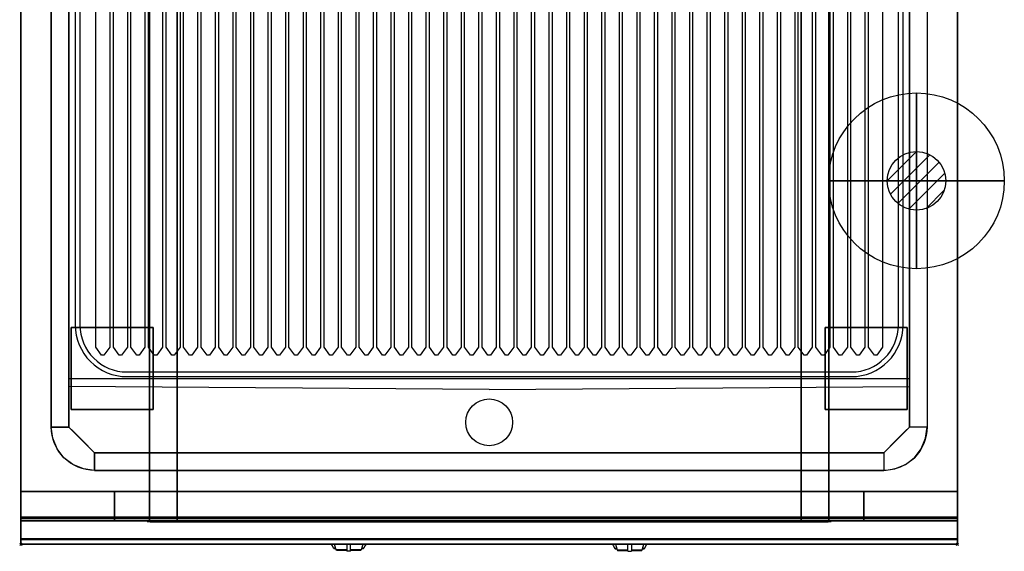
# Model space of a CAD drawing. Extents: x -1 to 840, y -906 to 1.
# Drawn here: x -1 to 840, y -906 to -453 of the extents above; entities that cross this region are included whole.
import ezdxf

# ---------------------------------------------------------------- set-up
doc = ezdxf.new("R2010")
doc.units = 0
doc.header["$PDMODE"] = 35
doc.linetypes.add('NASCOSTA', pattern=[0.381, 0.254, -0.127])
for name, color, linetype in [('IQ_200_2D', 1, 'Continuous'), ('IQ_200_3D', 1, 'Continuous'), ('IQ_204_2D', 7, 'Continuous'), ('IQ_204_3D', 7, 'Continuous'), ('IQ_BLUE_3D', 5, 'Continuous'), ('IQ_CON_GAS_INT', 7, 'Continuous'), ('IQ_INS_3D', 3, 'Continuous')]:
    doc.layers.add(name, color=color, linetype=linetype)

# ---------------------------------------------------------------- blocks, each defined once
blk = doc.blocks.new('*X0')
at = {"color": 0}
for p, q in [((200.863, 2209.046), (203.368, 2211.552)), ((201.14, 2207.909), (204.506, 2211.275)), ((201.77, 2207.125), (205.29, 2210.645)), ((202.7, 2206.641), (205.774, 2209.714)), ((204.153, 2206.68), (205.735, 2208.261))]:
    blk.add_line(p, q, dxfattribs=at)
blk = doc.blocks.new('GAS')
for radius in [3, 1]:
    blk.add_circle((0, 0), radius)
at = {"extrusion": (-1, 0, 0)}
for radius in [3, 1]:
    blk.add_circle((0, 0), radius, dxfattribs=at)
at = {"extrusion": (0, -1, 0)}
for radius in [3, 1]:
    blk.add_circle((0, 0), radius, dxfattribs=at)
at = {"xscale": 0.4000000000000909, "yscale": 0.4000000000000909, "zscale": 0.4000000000000909}
blk.add_blockref('*X0', (-81.345, -883.621), dxfattribs=at)
at = {"extrusion": (-1, 0, 0), "xscale": 0.3999999999999773, "yscale": 0.3999999999999773, "zscale": 0.3999999999999773}
blk.add_blockref('*X0', (-81.345, -883.621), dxfattribs=at)
at = {"extrusion": (0, -1, 0), "xscale": 0.4000000000000909, "yscale": 0.4000000000000909, "zscale": 0.4000000000000909}
blk.add_blockref('*X0', (-81.345, -883.621), dxfattribs=at)

msp = doc.modelspace()

# ---------------------------------------------------------------- linework, layer by layer
at = {"layer": 'IQ_200_2D'}
for p, q in [((266.09, -901.48), (265.2, -900)), ((266.09, -901.48), (265.2, -900)), ((267.17, -903.29), (266.09, -901.48)), ((267.17, -903.29), (266.09, -901.48)), ((268.84, -903.29), (267.17, -903.29)), ((267.6, -904), (267.17, -903.29)), ((268.84, -903.29), (267.17, -903.29)), ((267.6, -904), (267.17, -903.29)), ((269.05, -904), (267.6, -904)), ((269.05, -904), (267.6, -904)), ((268.4, -901.84), (267.85, -900)), ((268.4, -901.84), (267.85, -900)), ((269.29, -904.79), (268.4, -901.84)), ((269.29, -904.79), (268.4, -901.84)), ((278.5, -904.79), (269.29, -904.79)), ((269.5, -905.5), (269.29, -904.79)), ((278.5, -904.79), (269.29, -904.79)), ((269.5, -905.5), (269.29, -904.79)), ((278.5, -905.5), (269.5, -905.5)), ((278.5, -905.5), (269.5, -905.5)), ((278.5, -900), (278.5, -902.18)), ((278.5, -900), (278.5, -902.18)), ((278.5, -902.18), (278.5, -905.81)), ((278.5, -902.18), (278.5, -905.81)), ((278.5, -905.81), (278.5, -906.03)), ((281.5, -905.81), (278.5, -905.81)), ((278.5, -905.81), (278.5, -906.03)), ((281.5, -905.81), (278.5, -905.81)), ((278.5, -906.03), (278.5, -906.03)), ((281.5, -906.03), (278.5, -906.03)), ((278.5, -906.03), (278.5, -906.03)), ((281.5, -906.03), (278.5, -906.03)), ((281.5, -902.18), (281.5, -900)), ((281.5, -902.18), (281.5, -900)), ((281.5, -905.81), (281.5, -902.18)), ((281.5, -905.81), (281.5, -902.18)), ((290.71, -904.79), (281.5, -904.79)), ((290.71, -904.79), (281.5, -904.79)), ((290.5, -905.5), (281.5, -905.5)), ((290.5, -905.5), (281.5, -905.5)), ((281.5, -906.03), (281.5, -905.81)), ((281.5, -906.03), (281.5, -905.81)), ((281.5, -906.03), (281.5, -906.03)), ((281.5, -906.03), (281.5, -906.03)), ((290.71, -904.79), (290.5, -905.5)), ((290.71, -904.79), (290.5, -905.5)), ((291.6, -901.84), (290.71, -904.79)), ((291.6, -901.84), (290.71, -904.79)), ((292.4, -904), (290.95, -904)), ((292.4, -904), (290.95, -904)), ((292.83, -903.29), (291.16, -903.29)), ((292.83, -903.29), (291.16, -903.29)), ((292.15, -900), (291.6, -901.84)), ((292.15, -900), (291.6, -901.84)), ((292.83, -903.29), (292.4, -904)), ((292.83, -903.29), (292.4, -904)), ((293.91, -901.48), (292.83, -903.29)), ((293.91, -901.48), (292.83, -903.29)), ((294.8, -900), (293.91, -901.48)), ((294.8, -900), (293.91, -901.48)), ((505.2, -900), (506.09, -901.48)), ((505.2, -900), (506.09, -901.48)), ((506.09, -901.48), (507.17, -903.29)), ((506.09, -901.48), (507.17, -903.29)), ((507.17, -903.29), (508.84, -903.29)), ((507.17, -903.29), (507.6, -904)), ((507.17, -903.29), (508.84, -903.29)), ((507.17, -903.29), (507.6, -904)), ((507.6, -904), (509.05, -904)), ((507.6, -904), (509.05, -904)), ((507.85, -900), (508.4, -901.84)), ((507.85, -900), (508.4, -901.84)), ((508.4, -901.84), (509.29, -904.79)), ((508.4, -901.84), (509.29, -904.79)), ((509.29, -904.79), (518.5, -904.79)), ((509.29, -904.79), (509.5, -905.5)), ((509.29, -904.79), (518.5, -904.79)), ((509.29, -904.79), (509.5, -905.5)), ((509.5, -905.5), (518.5, -905.5)), ((509.5, -905.5), (518.5, -905.5)), ((518.5, -902.18), (518.5, -900)), ((518.5, -902.18), (518.5, -900)), ((518.5, -905.81), (518.5, -902.18)), ((518.5, -905.81), (518.5, -902.18)), ((518.5, -906.03), (518.5, -905.81)), ((518.5, -905.81), (521.5, -905.81)), ((518.5, -906.03), (518.5, -905.81)), ((518.5, -905.81), (521.5, -905.81)), ((518.5, -906.03), (518.5, -906.03)), ((518.5, -906.03), (521.5, -906.03)), ((518.5, -906.03), (518.5, -906.03)), ((518.5, -906.03), (521.5, -906.03)), ((521.5, -900), (521.5, -902.18)), ((521.5, -900), (521.5, -902.18)), ((521.5, -902.18), (521.5, -905.81)), ((521.5, -902.18), (521.5, -905.81)), ((521.5, -904.79), (530.71, -904.79)), ((521.5, -904.79), (530.71, -904.79)), ((521.5, -905.5), (530.5, -905.5)), ((521.5, -905.5), (530.5, -905.5)), ((521.5, -905.81), (521.5, -906.03)), ((521.5, -905.81), (521.5, -906.03)), ((521.5, -906.03), (521.5, -906.03)), ((521.5, -906.03), (521.5, -906.03)), ((530.5, -905.5), (530.71, -904.79)), ((530.5, -905.5), (530.71, -904.79)), ((530.71, -904.79), (531.6, -901.84)), ((530.71, -904.79), (531.6, -901.84)), ((530.95, -904), (532.4, -904)), ((530.95, -904), (532.4, -904)), ((531.16, -903.29), (532.83, -903.29)), ((531.16, -903.29), (532.83, -903.29)), ((531.6, -901.84), (532.15, -900)), ((531.6, -901.84), (532.15, -900)), ((532.4, -904), (532.83, -903.29)), ((532.4, -904), (532.83, -903.29)), ((532.83, -903.29), (533.91, -901.48)), ((532.83, -903.29), (533.91, -901.48)), ((533.91, -901.48), (534.8, -900)), ((533.91, -901.48), (534.8, -900))]:
    msp.add_line(p, q, dxfattribs=at)
msp.add_lwpolyline([(800, -900), (0, -900), (0, 0), (800, 0)], close=True, dxfattribs=at)
at = {"layer": 'IQ_200_3D'}
for points, invisible_edges in [([(0, -3.94, 900), (0, -45, 863), (0, -855, 863), (0, -896, 900)], 7), ([(0, -3.94, 900), (26, -149, 900), (26, -800, 900), (0, -896, 900)], 13), ([(800, -3.94, 900), (774, -149, 900), (774, -800, 900), (800, -896, 900)], 13), ([(800, -3.94, 900), (800, -45, 863), (800, -855, 863), (800, -896, 900)], 7), ([(0, -45, 863), (0, -45, 100), (0, -855, 100), (0, -855, 863)], 8), ([(800, -45, 863), (800, -45, 100), (800, -855, 100), (800, -855, 863)], 8), ([(110.8, -855, 297.42), (110, -855, 303.5), (110, -70, 303.5), (110.8, -70, 297.42)], 8), ([(113.15, -855, 291.75), (110.8, -855, 297.42), (110.8, -70, 297.42), (113.15, -70, 291.75)], 10), ([(116.88, -855, 286.88), (113.15, -855, 291.75), (113.15, -70, 291.75), (116.88, -70, 286.88)], 10), ([(121.75, -855, 283.15), (116.88, -855, 286.88), (116.88, -70, 286.88), (121.75, -70, 283.15)], 10), ([(127.42, -855, 280.8), (121.75, -855, 283.15), (121.75, -70, 283.15), (127.42, -70, 280.8)], 10), ([(133.5, -855, 280), (127.42, -855, 280.8), (127.42, -70, 280.8), (133.5, -70, 280)], 2), ([(672.58, -855, 280.8), (666.5, -855, 280), (666.5, -70, 280), (672.58, -70, 280.8)], 8), ([(678.25, -855, 283.15), (672.58, -855, 280.8), (672.58, -70, 280.8), (678.25, -70, 283.15)], 10), ([(683.12, -855, 286.88), (678.25, -855, 283.15), (678.25, -70, 283.15), (683.12, -70, 286.88)], 10), ([(686.85, -855, 291.75), (683.12, -855, 286.88), (683.12, -70, 286.88), (686.85, -70, 291.75)], 10), ([(689.2, -855, 297.42), (686.85, -855, 291.75), (686.85, -70, 291.75), (689.2, -70, 297.42)], 10), ([(690, -855, 303.5), (689.2, -855, 297.42), (689.2, -70, 297.42), (690, -70, 303.5)], 2), ([(63, -149, 890), (41, -149, 890), (41, -800, 870), (63, -800, 870)], 13), ([(737, -800, 870), (63, -800, 870), (63, -149, 890), (737, -149, 890)], 15), ([(737, -149, 890), (759, -149, 890), (759, -800, 870), (737, -800, 870)], 13), ([(0, -896, 900), (0, -896, 900), (27.26, -809.58, 900), (26, -800, 900)], 11), ([(41, -800, 870), (44.67, -803.67, 870), (27.26, -809.58, 900), (26, -800, 900)], 2), ([(44.67, -803.67, 870), (48.33, -807.33, 870), (30.96, -818.5, 900), (27.26, -809.58, 900)], 10), ([(48.33, -807.33, 870), (52, -811, 870), (36.84, -826.16, 900), (30.96, -818.5, 900)], 10), ([(759, -800, 870), (737, -822, 870), (63, -822, 870), (41, -800, 870)], 8), ([(751.67, -807.33, 870), (748, -811, 870), (763.16, -826.16, 900), (769.04, -818.5, 900)], 10), ([(755.33, -803.67, 870), (751.67, -807.33, 870), (769.04, -818.5, 900), (772.74, -809.58, 900)], 10), ([(759, -800, 870), (755.33, -803.67, 870), (772.74, -809.58, 900), (774, -800, 900)], 2), ([(800, -896, 900), (800, -896, 900), (772.74, -809.58, 900), (774, -800, 900)], 11), ([(0, -896, 900), (0, -896, 900), (30.96, -818.5, 900), (27.26, -809.58, 900)], 11), ([(52, -811, 870), (55.67, -814.67, 870), (44.5, -832.04, 900), (36.84, -826.16, 900)], 10), ([(55.67, -814.67, 870), (59.33, -818.33, 870), (53.42, -835.74, 900), (44.5, -832.04, 900)], 10), ([(744.33, -814.67, 870), (740.67, -818.33, 870), (746.58, -835.74, 900), (755.5, -832.04, 900)], 10), ([(748, -811, 870), (744.33, -814.67, 870), (755.5, -832.04, 900), (763.16, -826.16, 900)], 10), ([(800, -896, 900), (800, -896, 900), (769.04, -818.5, 900), (772.74, -809.58, 900)], 11), ([(0, -896, 900), (0, -896, 900), (36.84, -826.16, 900), (30.96, -818.5, 900)], 11), ([(59.33, -818.33, 870), (63, -822, 870), (63, -837, 900), (53.42, -835.74, 900)], 8), ([(740.67, -818.33, 870), (737, -822, 870), (737, -837, 900), (746.58, -835.74, 900)], 8), ([(800, -896, 900), (800, -896, 900), (763.16, -826.16, 900), (769.04, -818.5, 900)], 11), ([(0, -896, 900), (0, -896, 900), (44.5, -832.04, 900), (36.84, -826.16, 900)], 11), ([(0, -896, 900), (0, -896, 900), (53.42, -835.74, 900), (44.5, -832.04, 900)], 11), ([(800, -896, 900), (800, -896, 900), (746.58, -835.74, 900), (755.5, -832.04, 900)], 11), ([(800, -896, 900), (800, -896, 900), (755.5, -832.04, 900), (763.16, -826.16, 900)], 11), ([(0, -896, 900), (0, -896, 900), (63, -837, 900), (53.42, -835.74, 900)], 11), ([(0, -896, 900), (63, -837, 900), (737, -837, 900), (800, -896, 900)], 13), ([(800, -896, 900), (800, -896, 900), (737, -837, 900), (746.58, -835.74, 900)], 11), ([(0, -855, 863), (0, -880, 863), (0, -896, 900)], 10), ([(0, -855, 265), (0, -855, 100), (0, -878, 100), (0, -878, 265)], 4), ([(0, -855, 650), (0, -855, 265), (0, -878, 265), (0, -878, 650)], 4), ([(0, -855, 650), (80, -855, 650), (80, -855, 265), (0, -855, 265)], 4), ([(110, -855, 303.5), (110.8, -855, 297.42), (0, -855, 100)], 10), ([(110.8, -855, 297.42), (113.15, -855, 291.75), (0, -855, 100)], 10), ([(113.15, -855, 291.75), (116.88, -855, 286.88), (0, -855, 100)], 10), ([(116.88, -855, 286.88), (121.75, -855, 283.15), (0, -855, 100)], 10), ([(121.75, -855, 283.15), (127.42, -855, 280.8), (0, -855, 100)], 10), ([(127.42, -855, 280.8), (133.5, -855, 280), (0, -855, 100)], 10), ([(0, -855, 100), (800, -855, 100), (666.5, -855, 280), (133.5, -855, 280)], 10), ([(0, -855, 863), (110, -855, 650), (110, -855, 303.5), (0, -855, 100)], 5), ([(110, -855, 650), (0, -855, 863), (800, -855, 863), (690, -855, 650)], 5), ([(0, -855, 861), (0, -855, 650), (0, -877, 650), (0, -877, 861)], 4), ([(110, -855, 303.5), (110.8, -855, 297.42), (80, -855, 265)], 10), ([(110.8, -855, 297.42), (113.15, -855, 291.75), (80, -855, 265)], 10), ([(113.15, -855, 291.75), (116.88, -855, 286.88), (80, -855, 265)], 10), ([(116.88, -855, 286.88), (121.75, -855, 283.15), (80, -855, 265)], 10), ([(121.75, -855, 283.15), (127.42, -855, 280.8), (80, -855, 265)], 10), ([(127.42, -855, 280.8), (133.5, -855, 280), (80, -855, 265)], 10), ([(80, -855, 265), (720, -855, 265), (666.5, -855, 280), (133.5, -855, 280)], 10), ([(80, -855, 650), (80, -855, 265), (80, -878, 265), (80, -878, 650)], 4), ([(80, -855, 650), (110, -855, 650), (110, -855, 303.5), (80, -855, 265)], 4), ([(80, -855, 650), (80, -855, 265), (80, -878, 265), (80, -878, 650)], 4), ([(110.8, -880, 297.42), (110, -880, 303.5), (110, -855, 303.5), (110.8, -855, 297.42)], 8), ([(110, -855, 650), (110, -855, 303.5), (110, -880, 303.5), (110, -878, 650)], 4), ([(113.15, -880, 291.75), (110.8, -880, 297.42), (110.8, -855, 297.42), (113.15, -855, 291.75)], 10), ([(116.88, -880, 286.88), (113.15, -880, 291.75), (113.15, -855, 291.75), (116.88, -855, 286.88)], 10), ([(121.75, -880, 283.15), (116.88, -880, 286.88), (116.88, -855, 286.88), (121.75, -855, 283.15)], 10), ([(127.42, -880, 280.8), (121.75, -880, 283.15), (121.75, -855, 283.15), (127.42, -855, 280.8)], 10), ([(133.5, -880, 280), (127.42, -880, 280.8), (127.42, -855, 280.8), (133.5, -855, 280)], 2), ([(672.58, -880, 280.8), (666.5, -880, 280), (666.5, -855, 280), (672.58, -855, 280.8)], 8), ([(666.5, -855, 280), (672.58, -855, 280.8), (720, -855, 265)], 10), ([(666.5, -855, 280), (672.58, -855, 280.8), (800, -855, 100)], 10), ([(678.25, -880, 283.15), (672.58, -880, 280.8), (672.58, -855, 280.8), (678.25, -855, 283.15)], 10), ([(672.58, -855, 280.8), (678.25, -855, 283.15), (720, -855, 265)], 10), ([(672.58, -855, 280.8), (678.25, -855, 283.15), (800, -855, 100)], 10), ([(683.12, -880, 286.88), (678.25, -880, 283.15), (678.25, -855, 283.15), (683.12, -855, 286.88)], 10), ([(678.25, -855, 283.15), (683.12, -855, 286.88), (720, -855, 265)], 10), ([(678.25, -855, 283.15), (683.12, -855, 286.88), (800, -855, 100)], 10), ([(686.85, -880, 291.75), (683.12, -880, 286.88), (683.12, -855, 286.88), (686.85, -855, 291.75)], 10), ([(683.12, -855, 286.88), (686.85, -855, 291.75), (720, -855, 265)], 10), ([(683.12, -855, 286.88), (686.85, -855, 291.75), (800, -855, 100)], 10), ([(689.2, -880, 297.42), (686.85, -880, 291.75), (686.85, -855, 291.75), (689.2, -855, 297.42)], 10), ([(686.85, -855, 291.75), (689.2, -855, 297.42), (720, -855, 265)], 10), ([(686.85, -855, 291.75), (689.2, -855, 297.42), (800, -855, 100)], 10), ([(690, -880, 303.5), (689.2, -880, 297.42), (689.2, -855, 297.42), (690, -855, 303.5)], 2), ([(689.2, -855, 297.42), (690, -855, 303.5), (720, -855, 265)], 10), ([(689.2, -855, 297.42), (690, -855, 303.5), (800, -855, 100)], 10), ([(690, -855, 650), (690, -855, 303.5), (690, -880, 303.5), (690, -878, 650)], 4), ([(720, -855, 650), (690, -855, 650), (690, -855, 303.5), (720, -855, 265)], 4), ([(800, -855, 863), (690, -855, 650), (690, -855, 303.5), (800, -855, 100)], 5), ([(720, -855, 650), (720, -855, 265), (720, -878, 265), (720, -878, 650)], 4), ([(800, -855, 650), (720, -855, 650), (720, -855, 265), (800, -855, 265)], 4), ([(720, -855, 650), (720, -855, 265), (720, -878, 265), (720, -878, 650)], 4), ([(800, -855, 863), (800, -880, 863), (800, -896, 900)], 10), ([(800, -855, 265), (800, -855, 100), (800, -878, 100), (800, -878, 265)], 4), ([(800, -855, 650), (800, -855, 265), (800, -878, 265), (800, -878, 650)], 4), ([(800, -855, 861), (800, -855, 650), (800, -877, 650), (800, -877, 861)], 4), ([(0, -877, 861), (0, -878.15, 860.77), (800, -878.15, 860.77), (800, -877, 861)], 2), ([(0, -878.15, 650.23), (0, -877, 650), (800, -877, 650), (800, -878.15, 650.23)], 8), ([(0, -877, 861), (0, -878.15, 860.77), (0, -878.15, 650.23), (0, -877, 650)], 10), ([(0, -878, 100), (0, -878.77, 100.15), (800, -878.77, 100.15), (800, -878, 100)], 2), ([(0, -878.77, 264.85), (0, -878, 265), (800, -878, 265), (800, -878.77, 264.85)], 8), ([(0, -878, 265), (0, -878.77, 264.85), (0, -878.77, 100.15), (0, -878, 100)], 10), ([(0, -878, 650), (0, -878.77, 649.85), (0, -878.77, 265.15), (0, -878, 265)], 10), ([(0, -878.77, 649.85), (0, -878, 650), (80, -878, 650), (80, -878.77, 649.85)], 8), ([(0, -878.77, 265.15), (0, -878, 265), (80, -878, 265), (80, -878.77, 265.15)], 8), ([(0, -878.15, 860.77), (0, -879.12, 860.12), (800, -879.12, 860.12), (800, -878.15, 860.77)], 10), ([(0, -879.12, 650.88), (0, -878.15, 650.23), (800, -878.15, 650.23), (800, -879.12, 650.88)], 10), ([(0, -878.15, 860.77), (0, -879.12, 860.12), (0, -879.12, 650.88), (0, -878.15, 650.23)], 10), ([(0, -878.77, 100.15), (0, -879.41, 100.59), (800, -879.41, 100.59), (800, -878.77, 100.15)], 10), ([(0, -879.41, 264.41), (0, -878.77, 264.85), (800, -878.77, 264.85), (800, -879.41, 264.41)], 10), ([(0, -878.77, 264.85), (0, -879.41, 264.41), (0, -879.41, 100.59), (0, -878.77, 100.15)], 10), ([(0, -878.77, 649.85), (0, -879.41, 649.41), (0, -879.41, 265.59), (0, -878.77, 265.15)], 10), ([(0, -879.41, 649.41), (0, -878.77, 649.85), (80, -878.77, 649.85), (80, -879.41, 649.41)], 10), ([(0, -879.41, 265.59), (0, -878.77, 265.15), (80, -878.77, 265.15), (80, -879.41, 265.59)], 10), ([(0, -879.12, 860.12), (0, -879.77, 859.15), (800, -879.77, 859.15), (800, -879.12, 860.12)], 10), ([(0, -879.77, 651.85), (0, -879.12, 650.88), (800, -879.12, 650.88), (800, -879.77, 651.85)], 10), ([(0, -879.12, 860.12), (0, -879.77, 859.15), (0, -879.77, 651.85), (0, -879.12, 650.88)], 10), ([(0, -879.41, 100.59), (0, -879.85, 101.23), (800, -879.85, 101.23), (800, -879.41, 100.59)], 10), ([(0, -879.85, 263.77), (0, -879.41, 264.41), (800, -879.41, 264.41), (800, -879.85, 263.77)], 10), ([(0, -879.41, 264.41), (0, -879.85, 263.77), (0, -879.85, 101.23), (0, -879.41, 100.59)], 10), ([(0, -879.41, 649.41), (0, -879.85, 648.77), (0, -879.85, 266.23), (0, -879.41, 265.59)], 10), ([(0, -879.85, 648.77), (0, -879.41, 649.41), (80, -879.41, 649.41), (80, -879.85, 648.77)], 10), ([(0, -879.85, 266.23), (0, -879.41, 265.59), (80, -879.41, 265.59), (80, -879.85, 266.23)], 10), ([(0, -879.77, 859.15), (0, -880, 858), (800, -880, 858), (800, -879.77, 859.15)], 8), ([(0, -880, 653), (0, -879.77, 651.85), (800, -879.77, 651.85), (800, -880, 653)], 2), ([(0, -879.77, 859.15), (0, -880, 858), (0, -880, 653), (0, -879.77, 651.85)], 8), ([(0, -879.85, 101.23), (0, -880, 102), (800, -880, 102), (800, -879.85, 101.23)], 8), ([(0, -880, 263), (0, -879.85, 263.77), (800, -879.85, 263.77), (800, -880, 263)], 2), ([(0, -879.85, 263.77), (0, -880, 263), (0, -880, 102), (0, -879.85, 101.23)], 8), ([(0, -879.85, 648.77), (0, -880, 648), (0, -880, 267), (0, -879.85, 266.23)], 8), ([(0, -880, 648), (0, -879.85, 648.77), (80, -879.85, 648.77), (80, -880, 648)], 2), ([(0, -880, 267), (0, -879.85, 266.23), (80, -879.85, 266.23), (80, -880, 267)], 2), ([(0, -880, 863), (0, -895.31, 860.06), (0, -896, 900)], 10), ([(80, -878, 265), (80, -878.77, 265.15), (720, -878.77, 265.15), (720, -878, 265)], 2), ([(80, -878, 650), (80, -878.77, 649.85), (80, -878.77, 265.15), (80, -878, 265)], 10), ([(80, -878.77, 649.85), (80, -878, 650), (110, -878, 650), (110, -878.77, 649.85)], 8), ([(80, -878, 650), (80, -878.77, 649.85), (80, -878.77, 265.15), (80, -878, 265)], 10), ([(80, -878.77, 265.15), (80, -879.41, 265.59), (720, -879.41, 265.59), (720, -878.77, 265.15)], 10), ([(80, -878.77, 649.85), (80, -879.41, 649.41), (80, -879.41, 265.59), (80, -878.77, 265.15)], 10), ([(80, -879.41, 649.41), (80, -878.77, 649.85), (110, -878.77, 649.85), (110, -879.41, 649.41)], 10), ([(80, -878.77, 649.85), (80, -879.41, 649.41), (80, -879.41, 265.59), (80, -878.77, 265.15)], 10), ([(80, -879.41, 265.59), (80, -879.85, 266.23), (720, -879.85, 266.23), (720, -879.41, 265.59)], 10), ([(80, -879.41, 649.41), (80, -879.85, 648.77), (80, -879.85, 266.23), (80, -879.41, 265.59)], 10), ([(80, -879.85, 648.77), (80, -879.41, 649.41), (110, -879.41, 649.41), (110, -879.85, 648.77)], 10), ([(80, -879.41, 649.41), (80, -879.85, 648.77), (80, -879.85, 266.23), (80, -879.41, 265.59)], 10), ([(80, -879.85, 266.23), (80, -880, 267), (720, -880, 267), (720, -879.85, 266.23)], 8), ([(80, -879.85, 648.77), (80, -880, 648), (80, -880, 267), (80, -879.85, 266.23)], 8), ([(80, -880, 648), (80, -879.85, 648.77), (110, -879.85, 648.77), (110, -880, 648)], 2), ([(80, -879.85, 648.77), (80, -880, 648), (80, -880, 267), (80, -879.85, 266.23)], 8), ([(110, -880, 303.5), (110.8, -880, 297.42), (80, -880, 267)], 10), ([(110.8, -880, 297.42), (113.15, -880, 291.75), (80, -880, 267)], 10), ([(113.15, -880, 291.75), (116.88, -880, 286.88), (80, -880, 267)], 10), ([(116.88, -880, 286.88), (121.75, -880, 283.15), (80, -880, 267)], 10), ([(121.75, -880, 283.15), (127.42, -880, 280.8), (80, -880, 267)], 10), ([(127.42, -880, 280.8), (133.5, -880, 280), (80, -880, 267)], 10), ([(80, -880, 267), (720, -880, 267), (666.5, -880, 280), (133.5, -880, 280)], 10), ([(80, -880, 648), (110, -880, 648), (110, -880, 303.5), (80, -880, 267)], 4), ([(110, -878.77, 649.85), (110, -878, 650), (110, -880, 303.5)], 10), ([(110, -879.41, 649.41), (110, -878.77, 649.85), (110, -880, 303.5)], 10), ([(110, -879.85, 648.77), (110, -879.41, 649.41), (110, -880, 303.5)], 10), ([(110, -880, 648), (110, -879.85, 648.77), (110, -880, 303.5)], 2), ([(666.5, -880, 280), (672.58, -880, 280.8), (720, -880, 267)], 10), ([(672.58, -880, 280.8), (678.25, -880, 283.15), (720, -880, 267)], 10), ([(678.25, -880, 283.15), (683.12, -880, 286.88), (720, -880, 267)], 10), ([(683.12, -880, 286.88), (686.85, -880, 291.75), (720, -880, 267)], 10), ([(686.85, -880, 291.75), (689.2, -880, 297.42), (720, -880, 267)], 10), ([(689.2, -880, 297.42), (690, -880, 303.5), (720, -880, 267)], 10), ([(720, -878.77, 649.85), (720, -878, 650), (690, -878, 650), (690, -878.77, 649.85)], 8), ([(690, -878.77, 649.85), (690, -878, 650), (690, -880, 303.5)], 10), ([(720, -879.41, 649.41), (720, -878.77, 649.85), (690, -878.77, 649.85), (690, -879.41, 649.41)], 10), ([(690, -879.41, 649.41), (690, -878.77, 649.85), (690, -880, 303.5)], 10), ([(720, -879.85, 648.77), (720, -879.41, 649.41), (690, -879.41, 649.41), (690, -879.85, 648.77)], 10), ([(690, -879.85, 648.77), (690, -879.41, 649.41), (690, -880, 303.5)], 10), ([(720, -880, 648), (720, -879.85, 648.77), (690, -879.85, 648.77), (690, -880, 648)], 2), ([(690, -880, 648), (690, -879.85, 648.77), (690, -880, 303.5)], 2), ([(720, -880, 648), (690, -880, 648), (690, -880, 303.5), (720, -880, 267)], 4), ([(720, -878, 650), (720, -878.77, 649.85), (720, -878.77, 265.15), (720, -878, 265)], 10), ([(800, -878.77, 649.85), (800, -878, 650), (720, -878, 650), (720, -878.77, 649.85)], 8), ([(800, -878.77, 265.15), (800, -878, 265), (720, -878, 265), (720, -878.77, 265.15)], 8), ([(720, -878, 650), (720, -878.77, 649.85), (720, -878.77, 265.15), (720, -878, 265)], 10), ([(720, -878.77, 649.85), (720, -879.41, 649.41), (720, -879.41, 265.59), (720, -878.77, 265.15)], 10), ([(800, -879.41, 649.41), (800, -878.77, 649.85), (720, -878.77, 649.85), (720, -879.41, 649.41)], 10), ([(800, -879.41, 265.59), (800, -878.77, 265.15), (720, -878.77, 265.15), (720, -879.41, 265.59)], 10), ([(720, -878.77, 649.85), (720, -879.41, 649.41), (720, -879.41, 265.59), (720, -878.77, 265.15)], 10), ([(720, -879.41, 649.41), (720, -879.85, 648.77), (720, -879.85, 266.23), (720, -879.41, 265.59)], 10), ([(800, -879.85, 648.77), (800, -879.41, 649.41), (720, -879.41, 649.41), (720, -879.85, 648.77)], 10), ([(800, -879.85, 266.23), (800, -879.41, 265.59), (720, -879.41, 265.59), (720, -879.85, 266.23)], 10), ([(720, -879.41, 649.41), (720, -879.85, 648.77), (720, -879.85, 266.23), (720, -879.41, 265.59)], 10), ([(720, -879.85, 648.77), (720, -880, 648), (720, -880, 267), (720, -879.85, 266.23)], 8), ([(800, -880, 648), (800, -879.85, 648.77), (720, -879.85, 648.77), (720, -880, 648)], 2), ([(800, -880, 267), (800, -879.85, 266.23), (720, -879.85, 266.23), (720, -880, 267)], 2), ([(720, -879.85, 648.77), (720, -880, 648), (720, -880, 267), (720, -879.85, 266.23)], 8), ([(800, -877, 861), (800, -878.15, 860.77), (800, -878.15, 650.23), (800, -877, 650)], 10), ([(800, -878, 265), (800, -878.77, 264.85), (800, -878.77, 100.15), (800, -878, 100)], 10), ([(800, -878, 650), (800, -878.77, 649.85), (800, -878.77, 265.15), (800, -878, 265)], 10), ([(800, -878.15, 860.77), (800, -879.12, 860.12), (800, -879.12, 650.88), (800, -878.15, 650.23)], 10), ([(800, -878.77, 264.85), (800, -879.41, 264.41), (800, -879.41, 100.59), (800, -878.77, 100.15)], 10), ([(800, -878.77, 649.85), (800, -879.41, 649.41), (800, -879.41, 265.59), (800, -878.77, 265.15)], 10), ([(800, -879.12, 860.12), (800, -879.77, 859.15), (800, -879.77, 651.85), (800, -879.12, 650.88)], 10), ([(800, -879.41, 264.41), (800, -879.85, 263.77), (800, -879.85, 101.23), (800, -879.41, 100.59)], 10), ([(800, -879.41, 649.41), (800, -879.85, 648.77), (800, -879.85, 266.23), (800, -879.41, 265.59)], 10), ([(800, -879.77, 859.15), (800, -880, 858), (800, -880, 653), (800, -879.77, 651.85)], 8), ([(800, -879.85, 263.77), (800, -880, 263), (800, -880, 102), (800, -879.85, 101.23)], 8), ([(800, -879.85, 648.77), (800, -880, 648), (800, -880, 267), (800, -879.85, 266.23)], 8), ([(800, -880, 863), (800, -895.31, 860.06), (800, -896, 900)], 10), ([(800, -896.46, 860.03), (800, -895.31, 860.06), (0, -895.31, 860.06), (0, -896.46, 860.03)], 8), ([(0, -896.46, 860.03), (0, -895.31, 860.06), (0, -896, 900), (0, -897.04, 899.86)], 10), ([(800, -896, 900), (800, -897.04, 899.86), (0, -897.04, 899.86), (0, -896, 900)], 2), ([(800, -897.58, 860.33), (800, -896.46, 860.03), (0, -896.46, 860.03), (0, -897.58, 860.33)], 10), ([(0, -897.58, 860.33), (0, -896.46, 860.03), (0, -897.04, 899.86), (0, -898, 899.46)], 10), ([(800, -897.04, 899.86), (800, -898, 899.46), (0, -898, 899.46), (0, -897.04, 899.86)], 10), ([(800, -898.57, 860.94), (800, -897.58, 860.33), (0, -897.58, 860.33), (0, -898.57, 860.94)], 10), ([(0, -898.57, 860.94), (0, -897.58, 860.33), (0, -898, 899.46), (0, -898.83, 898.83)], 10), ([(800, -898, 899.46), (800, -898.83, 898.83), (0, -898.83, 898.83), (0, -898, 899.46)], 10), ([(800, -899.34, 861.8), (800, -898.57, 860.94), (0, -898.57, 860.94), (0, -899.34, 861.8)], 10), ([(0, -899.34, 861.8), (0, -898.57, 860.94), (0, -898.83, 898.83), (0, -899.46, 898)], 10), ([(800, -898.83, 898.83), (800, -899.46, 898), (0, -899.46, 898), (0, -898.83, 898.83)], 10), ([(800, -899.83, 862.85), (800, -899.34, 861.8), (0, -899.34, 861.8), (0, -899.83, 862.85)], 10), ([(0, -899.83, 862.85), (0, -899.34, 861.8), (0, -899.46, 898), (0, -899.86, 897.04)], 10), ([(800, -899.46, 898), (800, -899.86, 897.04), (0, -899.86, 897.04), (0, -899.46, 898)], 10), ([(800, -900, 864), (800, -899.83, 862.85), (0, -899.83, 862.85), (0, -900, 864)], 2), ([(0, -900, 864), (0, -899.83, 862.85), (0, -899.86, 897.04), (0, -900, 896)], 2), ([(800, -899.86, 897.04), (800, -900, 896), (0, -900, 896), (0, -899.86, 897.04)], 8), ([(800, -896.46, 860.03), (800, -895.31, 860.06), (800, -896, 900), (800, -897.04, 899.86)], 10), ([(800, -897.58, 860.33), (800, -896.46, 860.03), (800, -897.04, 899.86), (800, -898, 899.46)], 10), ([(800, -898.57, 860.94), (800, -897.58, 860.33), (800, -898, 899.46), (800, -898.83, 898.83)], 10), ([(800, -899.34, 861.8), (800, -898.57, 860.94), (800, -898.83, 898.83), (800, -899.46, 898)], 10), ([(800, -899.83, 862.85), (800, -899.34, 861.8), (800, -899.46, 898), (800, -899.86, 897.04)], 10), ([(800, -900, 864), (800, -899.83, 862.85), (800, -899.86, 897.04), (800, -900, 896)], 2)]:
    msp.add_3dface(points, dxfattribs=dict(at, invisible_edges=invisible_edges))
for points in [[(800, -855, 100), (800, -45, 100), (0, -45, 100), (0, -855, 100)], [(110, -855, 303.5), (110, -855, 650), (110, -70, 650), (110, -70, 303.5)], [(110, -70, 650), (690, -70, 650), (690, -855, 650), (110, -855, 650)], [(666.5, -855, 280), (133.5, -855, 280), (133.5, -70, 280), (666.5, -70, 280)], [(690, -855, 650), (690, -855, 303.5), (690, -70, 303.5), (690, -70, 650)], [(41, -800, 870), (26, -800, 900), (26, -149, 900), (41, -149, 890)], [(759, -149, 890), (774, -149, 900), (774, -800, 900), (759, -800, 870)], [(737, -822, 870), (737, -837, 900), (63, -837, 900), (63, -822, 870)], [(800, -880, 863), (800, -855, 863), (0, -855, 863), (0, -880, 863)], [(0, -880, 863), (0, -855, 863), (800, -855, 863), (800, -880, 863)], [(0, -855, 100), (0, -878, 100), (800, -878, 100), (800, -855, 100)], [(0, -855, 265), (0, -855, 100), (800, -855, 100), (800, -855, 265)], [(0, -878, 265), (0, -855, 265), (800, -855, 265), (800, -878, 265)], [(0, -878, 650), (0, -855, 650), (80, -855, 650), (80, -878, 650)], [(0, -878, 650), (0, -855, 650), (80, -855, 650), (80, -878, 650)], [(0, -878, 265), (0, -855, 265), (80, -855, 265), (80, -878, 265)], [(0, -878, 265), (0, -855, 265), (80, -855, 265), (80, -878, 265)], [(0, -877, 650), (0, -855, 650), (800, -855, 650), (800, -877, 650)], [(0, -855, 650), (0, -855, 861), (800, -855, 861), (800, -855, 650)], [(0, -855, 861), (0, -877, 861), (800, -877, 861), (800, -855, 861)], [(80, -878, 265), (80, -855, 265), (720, -855, 265), (720, -878, 265)], [(80, -878, 650), (80, -855, 650), (110, -855, 650), (110, -878, 650)], [(80, -878, 650), (80, -855, 650), (110, -855, 650), (110, -878, 650)], [(666.5, -880, 280), (133.5, -880, 280), (133.5, -855, 280), (666.5, -855, 280)], [(720, -878, 650), (720, -855, 650), (690, -855, 650), (690, -878, 650)], [(800, -878, 650), (800, -855, 650), (720, -855, 650), (720, -878, 650)], [(800, -878, 650), (800, -855, 650), (720, -855, 650), (720, -878, 650)], [(800, -878, 265), (800, -855, 265), (720, -855, 265), (720, -878, 265)], [(800, -878, 265), (800, -855, 265), (720, -855, 265), (720, -878, 265)], [(800, -895.31, 860.06), (800, -880, 863), (0, -880, 863), (0, -895.31, 860.06)], [(0, -880, 102), (0, -880, 263), (800, -880, 263), (800, -880, 102)], [(0, -880, 648), (80, -880, 648), (80, -880, 267), (0, -880, 267)], [(0, -880, 858), (0, -880, 653), (800, -880, 653), (800, -880, 858)], [(800, -880, 648), (720, -880, 648), (720, -880, 267), (800, -880, 267)], [(800, -900, 896), (800, -900, 864), (0, -900, 864), (0, -900, 896)]]:
    msp.add_3dface(points, dxfattribs=at)
at = {"layer": 'IQ_204_2D', "linetype": 'NASCOSTA', "ltscale": 100}
msp.add_lwpolyline([(0, 0), (800, 0), (800, -900), (0, -900)], close=True, dxfattribs=at)
at = {"layer": 'IQ_204_2D'}
for points in [[(26, -149, -0.414214), (63, -112), (737, -112, -0.414214), (774, -149), (774, -800, -0.414214), (737, -837), (63, -837, -0.414214), (26, -800)], [(753.5, -713), (753.5, -176, 0.414214), (709.5, -132), (90.5, -132, 0.414214), (46.5, -176), (46.5, -713, 0.414214), (90.5, -757), (709.5, -757, 0.414214)], [(749.5, -713), (749.5, -176, 0.414214), (709.5, -136), (90.5, -136, 0.414214), (50.5, -176), (50.5, -713, 0.414214), (90.5, -753), (709.5, -753, 0.414214)]]:
    msp.add_lwpolyline(points, format="xyb", close=True, dxfattribs=at)
for points in [[(63, -127), (737, -127), (759, -149), (759, -800), (737, -822), (63, -822), (41, -800), (41, -149)], [(71, -151), (76, -158), (76, -731.77), (71, -738.77), (69, -738.77), (64, -731.77), (64, -158), (69, -151)], [(86, -151), (91, -158), (91, -731.77), (86, -738.77), (84, -738.77), (79, -731.77), (79, -158), (84, -151)], [(101, -151), (106, -158), (106, -731.77), (101, -738.77), (99, -738.77), (94, -731.77), (94, -158), (99, -151)], [(116, -151), (121, -158), (121, -731.77), (116, -738.77), (114, -738.77), (109, -731.77), (109, -158), (114, -151)], [(131, -151), (136, -158), (136, -731.77), (131, -738.77), (129, -738.77), (124, -731.77), (124, -158), (129, -151)], [(146, -151), (151, -158), (151, -731.77), (146, -738.77), (144, -738.77), (139, -731.77), (139, -158), (144, -151)], [(161, -151), (166, -158), (166, -731.77), (161, -738.77), (159, -738.77), (154, -731.77), (154, -158), (159, -151)], [(176, -151), (181, -158), (181, -731.77), (176, -738.77), (174, -738.77), (169, -731.77), (169, -158), (174, -151)], [(191, -151), (196, -158), (196, -731.77), (191, -738.77), (189, -738.77), (184, -731.77), (184, -158), (189, -151)], [(206, -151), (211, -158), (211, -731.77), (206, -738.77), (204, -738.77), (199, -731.77), (199, -158), (204, -151)], [(221, -151), (226, -158), (226, -731.77), (221, -738.77), (219, -738.77), (214, -731.77), (214, -158), (219, -151)], [(236, -151), (241, -158), (241, -731.77), (236, -738.77), (234, -738.77), (229, -731.77), (229, -158), (234, -151)], [(251, -151), (256, -158), (256, -731.77), (251, -738.77), (249, -738.77), (244, -731.77), (244, -158), (249, -151)], [(266, -151), (271, -158), (271, -731.77), (266, -738.77), (264, -738.77), (259, -731.77), (259, -158), (264, -151)], [(281, -151), (286, -158), (286, -731.77), (281, -738.77), (279, -738.77), (274, -731.77), (274, -158), (279, -151)], [(296, -151), (301, -158), (301, -731.77), (296, -738.77), (294, -738.77), (289, -731.77), (289, -158), (294, -151)], [(311, -151), (316, -158), (316, -731.77), (311, -738.77), (309, -738.77), (304, -731.77), (304, -158), (309, -151)], [(326, -151), (331, -158), (331, -731.77), (326, -738.77), (324, -738.77), (319, -731.77), (319, -158), (324, -151)], [(341, -151), (346, -158), (346, -731.77), (341, -738.77), (339, -738.77), (334, -731.77), (334, -158), (339, -151)], [(356, -151), (361, -158), (361, -731.77), (356, -738.77), (354, -738.77), (349, -731.77), (349, -158), (354, -151)], [(371, -151), (376, -158), (376, -731.77), (371, -738.77), (369, -738.77), (364, -731.77), (364, -158), (369, -151)], [(386, -151), (391, -158), (391, -731.77), (386, -738.77), (384, -738.77), (379, -731.77), (379, -158), (384, -151)], [(401, -151), (406, -158), (406, -731.77), (401, -738.77), (399, -738.77), (394, -731.77), (394, -158), (399, -151)], [(416, -151), (421, -158), (421, -731.77), (416, -738.77), (414, -738.77), (409, -731.77), (409, -158), (414, -151)], [(431, -151), (436, -158), (436, -731.77), (431, -738.77), (429, -738.77), (424, -731.77), (424, -158), (429, -151)], [(446, -151), (451, -158), (451, -731.77), (446, -738.77), (444, -738.77), (439, -731.77), (439, -158), (444, -151)], [(461, -151), (466, -158), (466, -731.77), (461, -738.77), (459, -738.77), (454, -731.77), (454, -158), (459, -151)], [(476, -151), (481, -158), (481, -731.77), (476, -738.77), (474, -738.77), (469, -731.77), (469, -158), (474, -151)], [(491, -151), (496, -158), (496, -731.77), (491, -738.77), (489, -738.77), (484, -731.77), (484, -158), (489, -151)], [(506, -151), (511, -158), (511, -731.77), (506, -738.77), (504, -738.77), (499, -731.77), (499, -158), (504, -151)], [(521, -151), (526, -158), (526, -731.77), (521, -738.77), (519, -738.77), (514, -731.77), (514, -158), (519, -151)], [(536, -151), (541, -158), (541, -731.77), (536, -738.77), (534, -738.77), (529, -731.77), (529, -158), (534, -151)], [(551, -151), (556, -158), (556, -731.77), (551, -738.77), (549, -738.77), (544, -731.77), (544, -158), (549, -151)], [(566, -151), (571, -158), (571, -731.77), (566, -738.77), (564, -738.77), (559, -731.77), (559, -158), (564, -151)], [(581, -151), (586, -158), (586, -731.77), (581, -738.77), (579, -738.77), (574, -731.77), (574, -158), (579, -151)], [(596, -151), (601, -158), (601, -731.77), (596, -738.77), (594, -738.77), (589, -731.77), (589, -158), (594, -151)], [(611, -151), (616, -158), (616, -731.77), (611, -738.77), (609, -738.77), (604, -731.77), (604, -158), (609, -151)], [(626, -151), (631, -158), (631, -731.77), (626, -738.77), (624, -738.77), (619, -731.77), (619, -158), (624, -151)], [(641, -151), (646, -158), (646, -731.77), (641, -738.77), (639, -738.77), (634, -731.77), (634, -158), (639, -151)], [(656, -151), (661, -158), (661, -731.77), (656, -738.77), (654, -738.77), (649, -731.77), (649, -158), (654, -151)], [(671, -151), (676, -158), (676, -731.77), (671, -738.77), (669, -738.77), (664, -731.77), (664, -158), (669, -151)], [(686, -151), (691, -158), (691, -731.77), (686, -738.77), (684, -738.77), (679, -731.77), (679, -158), (684, -151)], [(701, -151), (706, -158), (706, -731.77), (701, -738.77), (699, -738.77), (694, -731.77), (694, -158), (699, -151)], [(716, -151), (721, -158), (721, -731.77), (716, -738.77), (714, -738.77), (709, -731.77), (709, -158), (714, -151)], [(731, -151), (736, -158), (736, -731.77), (731, -738.77), (729, -738.77), (724, -731.77), (724, -158), (729, -151)]]:
    msp.add_lwpolyline(points, close=True, dxfattribs=at)
for points in [[(41, -758.53), (759, -758.53)], [(400, -768.03), (41, -765.46)], [(400, -768.03), (759, -765.46)]]:
    msp.add_lwpolyline(points, dxfattribs=at)
msp.add_circle((400, -796), 20, dxfattribs=at)
at = {"layer": 'IQ_204_3D'}
for points in [[(110, -880.3, 694.5), (140, -880.3, 694.5), (140, -880.3, 664.5), (110, -880.3, 664.5)], [(235.99, -880.8, 833.45), (309.99, -880.8, 833.45), (309.99, -880.8, 809.45), (235.99, -880.8, 809.45)], [(475.99, -880.8, 833.45), (549.99, -880.8, 833.45), (549.99, -880.8, 809.45), (475.99, -880.8, 809.45)]]:
    msp.add_3dface(points, dxfattribs=at)
at = {"layer": 'IQ_BLUE_3D'}
for points in [[(110.5, -880.8, 711), (689.5, -880.8, 711), (689.5, -880.8, 806), (110.5, -880.8, 806)], [(238.7, -880.8, 835.45), (234.92, -880.8, 835.45), (234.21, -880.8, 834.45), (237.99, -880.8, 834.45)], [(236.07, -880.8, 837.05), (323.93, -880.8, 837.05), (324.51, -880.8, 836.25), (235.49, -880.8, 836.25)], [(237.11, -880.8, 838.5), (322.89, -880.8, 838.5), (323.21, -880.8, 838.05), (236.79, -880.8, 838.05)], [(321.3, -880.8, 835.45), (325.08, -880.8, 835.45), (325.79, -880.8, 834.45), (322.01, -880.8, 834.45)], [(478.7, -880.8, 835.45), (474.92, -880.8, 835.45), (474.21, -880.8, 834.45), (477.99, -880.8, 834.45)], [(476.07, -880.8, 837.05), (563.93, -880.8, 837.05), (564.51, -880.8, 836.25), (475.49, -880.8, 836.25)], [(477.11, -880.8, 838.5), (562.89, -880.8, 838.5), (563.21, -880.8, 838.05), (476.79, -880.8, 838.05)], [(561.3, -880.8, 835.45), (565.08, -880.8, 835.45), (565.79, -880.8, 834.45), (562.01, -880.8, 834.45)]]:
    msp.add_3dface(points, dxfattribs=at)
at = {"layer": 'IQ_INS_3D'}
for p in [(0, -900), (800, -900)]:
    msp.add_point(p, dxfattribs=at)

# ---------------------------------------------------------------- block references
at = {"layer": 'IQ_CON_GAS_INT', "xscale": 25, "yscale": 25, "zscale": 25}
msp.add_blockref('GAS', (765, -590), dxfattribs=at)

# ---------------------------------------------------------------- meshes
at = {"layer": 'IQ_200_3D'}
mesh = msp.add_polyface(dxfattribs=at)
corners = [(43, -785, 97.5), (113, -785, 97.5), (113, -715, 97.5), (43, -715, 97.5), (43, -785, 100), (113, -785, 100), (113, -715, 100), (43, -715, 100)]
mesh.append_faces([[corners[k] for k in face] for face in [(0, 3, 2, 1), (4, 5, 6, 7), (0, 1, 5, 4), (3, 7, 6, 2), (0, 4, 7, 3), (1, 2, 6, 5)]])
mesh = msp.add_polyface(dxfattribs=at)
corners = [(687, -785, 97.5), (757, -785, 97.5), (757, -715, 97.5), (687, -715, 97.5), (687, -785, 100), (757, -785, 100), (757, -715, 100), (687, -715, 100)]
mesh.append_faces([[corners[k] for k in face] for face in [(0, 3, 2, 1), (4, 5, 6, 7), (0, 1, 5, 4), (3, 7, 6, 2), (0, 4, 7, 3), (1, 2, 6, 5)]])
at = {"layer": 'IQ_204_3D'}
mesh = msp.add_polyface(dxfattribs=at)
corners = [(108, -880.5, 708.5), (692, -880.5, 708.5), (692, -880, 708.5), (108, -880, 708.5), (108, -880.5, 850.5), (692, -880.5, 850.5), (692, -880, 850.5), (108, -880, 850.5)]
mesh.append_faces([[corners[k] for k in face] for face in [(0, 3, 2, 1), (4, 5, 6, 7), (0, 1, 5, 4), (3, 7, 6, 2), (0, 4, 7, 3), (1, 2, 6, 5)]])

doc.saveas('drawing.dxf')
